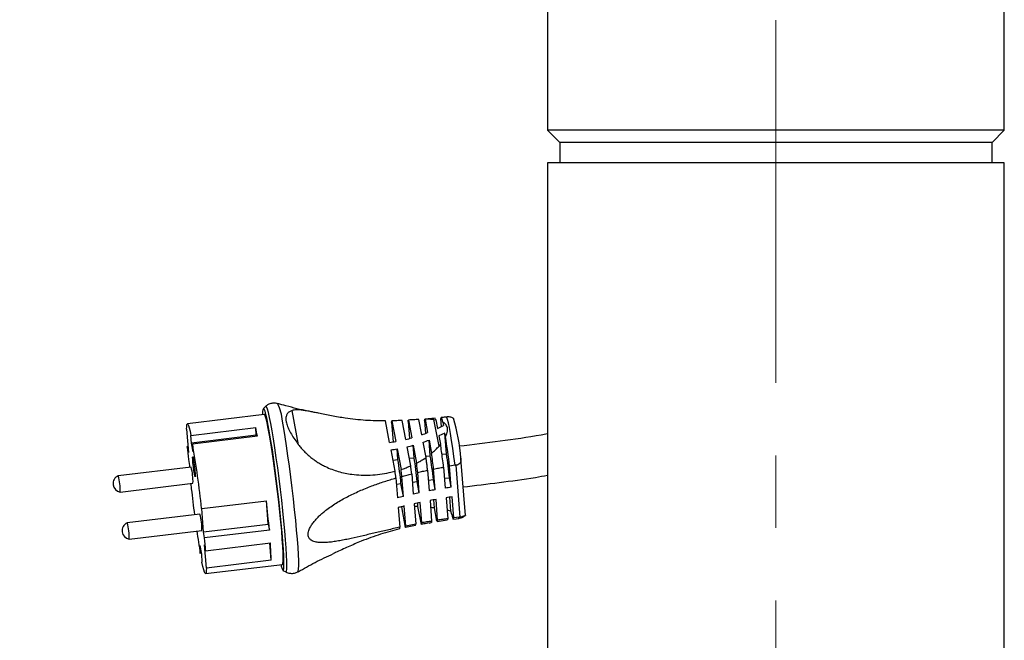
# Model space of a CAD drawing. Units: millimetres. Extents: x -4 to 213, y 0 to 297.
# Drawn here: x 35 to 69, y 154 to 176 of the extents above; entities that cross this region are included whole.
import ezdxf

# ---------------------------------------------------------------- set-up
doc = ezdxf.new("R2010")
doc.units = ezdxf.units.MM
doc.linetypes.add('CENTERX2', pattern=[20.32, 12.7, -2.54, 2.54, -2.54])
doc.layers.add('FORMAT', color=7, linetype='Continuous')
doc.styles.add('SLDTEXTSTYLE0', font='TXT', dxfattribs={"width": 0.605})
doc.dimstyles.new('SLDDIMSTYLE0', dxfattribs={"dimtxt": 2.5, "dimasz": 2.5, "dimexe": 0, "dimexo": 0.0625, "dimtad": 1, "dimdec": 0, "dimlfac": 7, "dimrnd": 1e-09, "dimzin": 12, "dimdsep": 46, "dimtxsty": 'SLDTEXTSTYLE0', "dimblk1": 'CLOSED', "dimblk2": 'CLOSED', "dimsah": 1, "dimcen": 0.09, "dimadec": 0, "dimazin": 3, "dimtfac": 1, "dimtdec": 0, "dimtofl": 0, "dimtmove": 0, "dimatfit": 3, "dimldrblk": 'CLOSED', "dimfxl": 0, "dimfrac": 2, "dimtolj": 1, "dimtzin": 12, "dimarcsym": 0})

# ---------------------------------------------------------------- blocks, each defined once
blk = doc.blocks.new('_Closed')
at = {"color": 0, "linetype": 'ByBlock', "lineweight": -2}
for p, q in [((-1, 0.166667), (0, 0)), ((-1, 0.166667), (-1, -0.166667)), ((0, 0), (-1, -0.166667)), ((0, 0), (-1, 0))]:
    blk.add_line(p, q, dxfattribs=at)
blk = doc.blocks.new('_D_10')
at = {"layer": 'FORMAT', "color": 7}
for p, q in [((58.624, 189.742), (21.088, 189.742)), ((21.838, 124.714), (21.838, 189.742)), ((48.81, 124.714), (21.088, 124.714))]:
    blk.add_line(p, q, dxfattribs=at)
at = {"layer": 'FORMAT', "color": 7, "xscale": 2.5, "yscale": 2.5}
for p, rotation in [((21.838, 189.742), 89.99999892138159), ((21.838, 124.714), 269.9999989213816)]:
    blk.add_blockref('_Closed', p, dxfattribs=dict(at, rotation=rotation))
at = {"layer": 'FORMAT', "color": 7, "insert": (18.616, 154.879), "char_height": 2.5, "attachment_point": 1, "rotation": 90, "style": 'SLDTEXTSTYLE0'}
blk.add_mtext('455', dxfattribs=at)

msp = doc.modelspace()

# ---------------------------------------------------------------- linework, layer by layer
at = {"color": 7, "linetype": 'Continuous', "lineweight": 25}
for p, q in [((53.053, 178.7854), (53.053, 172.0711)), ((69.053, 172.0711), (69.053, 178.7854)), ((53.053, 172.0711), (53.4816, 171.6425)), ((69.053, 172.0711), (53.053, 172.0711)), ((68.6244, 171.6425), (69.053, 172.0711)), ((53.4816, 171.6425), (53.4816, 170.9282)), ((68.6244, 171.6425), (53.4816, 171.6425)), ((68.6244, 170.9282), (68.6244, 171.6425)), ((53.053, 170.9282), (53.053, 146.7854)), ((69.053, 170.9282), (53.053, 170.9282)), ((69.053, 146.7854), (69.053, 170.9282)), ((43.135, 162.1228), (40.4441, 161.7973)), ((43.1885, 162.409), (43.1039, 162.333)), ((44.338, 161.059), (44.1096, 162.2614)), ((47.5257, 161.1445), (47.3834, 161.894)), ((47.5947, 161.8434), (47.6486, 161.1622)), ((47.6007, 161.8978), (47.7377, 161.1767)), ((48.0895, 161.2481), (47.9632, 161.9127)), ((48.1706, 161.8711), (48.2174, 161.2798)), ((48.1813, 161.9251), (48.2997, 161.3018)), ((48.5454, 161.9461), (48.4937, 161.9439)), ((48.5455, 161.9453), (48.5468, 161.946)), ((48.6486, 161.41), (48.5468, 161.946)), ((48.7434, 161.9129), (48.753, 161.9545)), ((48.7434, 161.9129), (48.7795, 161.4571)), ((49.1152, 161.9884), (48.7596, 161.9594)), ((48.7603, 161.9538), (48.7684, 161.9531)), ((48.7684, 161.9531), (48.857, 161.4867)), ((49.2552, 161.0151), (49.0796, 161.9396)), ((49.0796, 161.9396), (49.1467, 161.9297)), ((49.1467, 161.9297), (49.2027, 161.635)), ((49.2027, 161.635), (49.4097, 161.7295)), ((49.3131, 161.9707), (49.3349, 161.6953)), ((49.3859, 161.8549), (49.4097, 161.7295)), ((40.4153, 161.6042), (40.48, 160.7869)), ((40.5693, 161.391), (42.8353, 161.6651)), ((40.5907, 161.1199), (40.5693, 161.391)), ((42.8567, 161.3941), (40.5907, 161.1199)), ((42.8567, 161.3941), (42.8353, 161.6651)), ((42.8636, 161.3577), (42.8567, 161.3941)), ((49.4592, 161.469), (49.2522, 161.3745)), ((49.483, 161.3436), (49.4592, 161.469)), ((49.5164, 160.7455), (49.4592, 161.469)), ((40.6484, 160.8161), (40.5907, 161.1199)), ((42.893, 161.3613), (40.627, 161.0872)), ((40.627, 161.0872), (40.6484, 160.8161)), ((48.3491, 161.0413), (48.4675, 160.418)), ((48.3834, 160.6085), (48.3491, 161.0413)), ((48.7998, 160.6137), (48.698, 161.1496)), ((48.9064, 161.2263), (48.995, 160.7599)), ((48.9499, 160.677), (48.9064, 161.2263)), ((49.2522, 161.3745), (49.3081, 161.0798)), ((49.3081, 161.0798), (49.2552, 161.0151)), ((40.4405, 160.9946), (40.4633, 160.9973)), ((40.48, 160.7869), (40.4405, 160.9946)), ((47.7176, 160.1345), (47.5752, 160.8841)), ((47.7871, 160.9162), (47.9241, 160.1951)), ((47.8169, 160.5399), (47.7871, 160.9162)), ((48.2652, 160.323), (48.1389, 160.9876)), ((49.3586, 160.7264), (49.5164, 160.7455)), ((40.476, 160.546), (40.5155, 160.3383)), ((47.6445, 160.5191), (47.8169, 160.5399)), ((48.2148, 160.5881), (48.3834, 160.6085)), ((48.7914, 160.6578), (48.9499, 160.677)), ((50.1789, 158.5904), (50.0219, 160.576)), ((40.5706, 160.282), (38.0213, 159.9736)), ((40.5155, 160.3383), (40.5204, 160.2759)), ((48.2996, 160.0448), (48.3558, 159.3341)), ((48.5647, 159.3785), (48.5081, 160.094)), ((48.8567, 160.1699), (48.9139, 159.4471)), ((49.124, 159.485), (49.0665, 160.2119)), ((49.4172, 160.2763), (49.4752, 159.543)), ((49.8173, 160.3415), (49.6282, 160.3118)), ((49.6865, 159.5746), (49.6282, 160.3118)), ((49.8173, 160.3415), (49.8435, 160.3445)), ((49.8435, 160.3445), (49.9872, 158.5277)), ((38.09, 159.4063), (40.6392, 159.7147)), ((40.5655, 159.7058), (40.5801, 159.5211)), ((47.7461, 159.8981), (47.8011, 159.2037)), ((47.7631, 159.6837), (47.9235, 159.7031)), ((48.0087, 159.2547), (47.9235, 159.7031)), ((48.0087, 159.2547), (47.9532, 159.9559)), ((48.3228, 159.7514), (48.49, 159.7716)), ((48.5647, 159.3785), (48.49, 159.7716)), ((48.8844, 159.8193), (49.0565, 159.8401)), ((49.124, 159.485), (49.0565, 159.8401)), ((49.4479, 159.8875), (49.623, 159.9087)), ((49.6865, 159.5746), (49.623, 159.9087)), ((40.943, 158.8261), (43.209, 159.1002)), ((43.2736, 158.283), (43.209, 159.1002)), ((48.3824, 158.9976), (48.4387, 158.2869)), ((48.5189, 158.8957), (48.5087, 159.0248)), ((48.6479, 158.3264), (48.5913, 159.042)), ((48.9405, 159.1106), (48.9977, 158.3878)), ((49.0946, 158.8478), (49.0719, 159.1346)), ((49.2081, 158.4217), (49.1506, 159.1486)), ((49.5018, 159.2065), (49.5598, 158.4732)), ((49.6748, 158.7422), (49.6365, 159.2269)), ((49.7714, 158.5009), (49.7131, 159.2381)), ((40.8839, 158.6325), (38.3346, 158.3241)), ((41.0076, 158.0089), (40.943, 158.8261)), ((47.8277, 158.8673), (47.8826, 158.1728)), ((47.9479, 158.8838), (47.9469, 158.8968)), ((48.0849, 158.1626), (47.9479, 158.8838)), ((48.0908, 158.217), (48.0353, 158.9182)), ((48.6372, 158.2724), (48.5189, 158.8957)), ((49.1832, 158.3814), (49.0946, 158.8478)), ((49.6748, 158.7422), (49.5364, 158.7695)), ((49.6987, 158.6167), (49.6748, 158.7422)), ((41.0076, 158.0089), (43.2736, 158.283)), ((43.2736, 158.283), (43.313, 158.0754)), ((48.4387, 158.2869), (48.0908, 158.217)), ((48.9051, 158.3217), (48.982, 158.3372)), ((49.1924, 158.3752), (49.5447, 158.4318)), ((49.758, 158.4573), (49.9475, 158.4849)), ((49.9611, 158.5237), (49.7714, 158.5009)), ((49.9611, 158.5237), (49.9872, 158.5277)), ((50.1761, 158.5868), (50.1785, 158.5898)), ((38.4032, 157.7568), (40.9525, 158.0652)), ((41.047, 157.8012), (41.0076, 158.0089)), ((43.313, 158.0754), (41.047, 157.8012)), ((48.4304, 158.2334), (48.0849, 158.1626)), ((41.0825, 157.3526), (43.3485, 157.6268)), ((43.3737, 157.0171), (43.3257, 157.624)), ((40.8746, 157.5311), (40.9323, 157.2273)), ((40.8961, 157.26), (40.8746, 157.5311)), ((40.9254, 157.2636), (40.8961, 157.26)), ((41.0431, 157.5603), (41.0825, 157.3526)), ((41.1077, 156.743), (41.0431, 157.5603)), ((40.9323, 157.2273), (40.9538, 156.9562)), ((43.3737, 157.0171), (41.1077, 156.743)), ((41.0789, 156.5499), (43.7698, 156.8754)), ((43.7897, 156.6639), (43.89, 156.6103))]:
    msp.add_line(p, q, dxfattribs=at)
at = {"color": 7, "linetype": 'Continuous', "lineweight": 25, "flags": 128}
for points in [[(43.7128, 156.8685), (43.7273, 156.8136), (43.7588, 156.7159), (43.7847, 156.6678), (43.8048, 156.6702), (43.8185, 156.7231), (43.8257, 156.8256), (43.8263, 156.9757), (43.8202, 157.1709), (43.8075, 157.4076), (43.7885, 157.6817), (43.7634, 157.9882), (43.7329, 158.3216), (43.6973, 158.6761), (43.6574, 159.0452), (43.6138, 159.4225), (43.5673, 159.8011), (43.5187, 160.1743), (43.469, 160.5355), (43.419, 160.8782), (43.3696, 161.1963), (43.3217, 161.484), (43.2761, 161.7364), (43.2336, 161.9489), (43.195, 162.1176), (43.1611, 162.2396), (43.1323, 162.3127), (43.1093, 162.3356), (43.1093, 162.3356)], [(43.7698, 156.8754), (43.786, 156.9033), (43.7957, 156.9817), (43.7988, 157.109), (43.7951, 157.283), (43.7847, 157.5), (43.7679, 157.756), (43.7449, 158.0459), (43.7162, 158.364), (43.6824, 158.7043), (43.6441, 159.06), (43.6021, 159.4243), (43.5572, 159.7901), (43.5102, 160.1501), (43.4621, 160.4975), (43.4138, 160.8255), (43.3663, 161.1277), (43.3205, 161.3981), (43.2772, 161.6316), (43.2373, 161.8236), (43.2016, 161.9704), (43.1708, 162.069), (43.1455, 162.1176), (43.135, 162.1228)], [(40.4153, 161.6042), (40.4191, 161.7042), (40.4277, 161.7685), (40.441, 161.7962), (40.4588, 161.787), (40.4809, 161.741), (40.5069, 161.6588), (40.5365, 161.5416), (40.5693, 161.391)], [(49.3859, 161.8549), (49.3726, 161.907), (49.3604, 161.9488), (49.3493, 161.9798), (49.3395, 162), (49.3309, 162.0092), (49.3236, 162.0074), (49.3176, 161.9945), (49.3131, 161.9707)], [(40.7157, 159.9406), (40.7053, 159.9667), (40.6899, 160.0428), (40.6719, 160.1573), (40.6541, 160.2928), (40.6391, 160.4287), (40.6292, 160.5442), (40.626, 160.6218), (40.6299, 160.6497), (40.6404, 160.6236), (40.6557, 160.5474), (40.6737, 160.4329), (40.6916, 160.2974), (40.7065, 160.1615), (40.7164, 160.046), (40.7196, 159.9684), (40.7157, 159.9406)], [(49.6987, 158.6167), (49.7119, 158.5646), (49.7241, 158.5229), (49.7352, 158.4918), (49.7451, 158.4716), (49.7537, 158.4624), (49.761, 158.4642), (49.7669, 158.4771), (49.7714, 158.5009)], [(41.1077, 156.743), (41.104, 156.643), (41.0954, 156.5787), (41.0821, 156.551), (41.0643, 156.5602), (41.0422, 156.6062), (41.0162, 156.6884), (40.9866, 156.8056), (40.9538, 156.9562)]]:
    msp.add_lwpolyline(points, dxfattribs=at)
at = {"color": 8, "linetype": 'Continuous', "lineweight": 25, "flags": 128}
for points in [[(43.3634, 161.8046), (43.321, 162.0168), (43.2823, 162.1861), (43.2482, 162.3096), (43.2191, 162.3853), (43.1956, 162.4117), (43.1881, 162.4086)], [(43.8894, 156.6106), (43.8942, 156.6089), (43.9118, 156.6322), (43.923, 156.7046), (43.9278, 156.8251), (43.926, 156.9915), (43.9177, 157.201), (43.903, 157.45), (43.8822, 157.7343), (43.8557, 158.049), (43.8238, 158.3886), (43.7871, 158.7475), (43.7463, 159.1194), (43.7021, 159.498), (43.6551, 159.8768), (43.6063, 160.2494), (43.5564, 160.6092), (43.5063, 160.9503), (43.4569, 161.2668), (43.409, 161.5532), (43.3634, 161.8046)], [(44.3138, 156.6163), (44.3263, 156.6386), (44.3377, 156.7121), (44.3425, 156.8344), (44.3407, 157.0033), (44.3323, 157.2159), (44.3174, 157.4687), (44.2963, 157.7572), (44.2693, 158.0766), (44.237, 158.4213), (44.1998, 158.7856), (44.1583, 159.163), (44.1134, 159.5473), (44.0658, 159.9318), (44.0162, 160.3099), (43.9656, 160.6752), (43.9148, 161.0214), (43.8646, 161.3426), (43.816, 161.6332), (43.7697, 161.8884)], [(49.8173, 160.3415), (49.7785, 160.6453), (49.7383, 160.9375), (49.6979, 161.2094), (49.6585, 161.4529), (49.6214, 161.6607), (49.5876, 161.8266), (49.558, 161.9457), (49.5337, 162.0144), (49.5178, 162.0316)], [(49.9467, 158.486), (49.9492, 158.487), (49.9611, 158.5237)]]:
    msp.add_lwpolyline(points, dxfattribs=at)
at = {"color": 8, "linetype": 'Continuous', "lineweight": 25}
msp.add_arc((42.0715, 161.7554), 1.7035, 4.47902, 26.07387, dxfattribs=at)
at = {"color": 7, "linetype": 'Continuous', "lineweight": 25}
for centre, radius, start, end in [((43.4455, 162.1757), 0.3723, 154.56757, 189.236), ((43.5984, 160.1386), 6.4377, 4.04991, 16.69808), ((31.3072, 159.3182), 11.7645, 10.00081, 11.50713), ((46.8053, 166.7409), 5.6405, 289.07359, 291.32945), ((2.0396, 154.5424), 39.1384, 6.28361, 9.62624), ((46.7651, 166.8692), 5.775, 277.56833, 279.69511), ((46.7686, 166.8561), 5.7615, 283.25288, 285.41073), ((46.8181, 166.5957), 5.7615, 283.25288, 285.41073), ((46.8548, 166.4804), 5.6405, 289.07359, 291.32945), ((22.7444, 157.0544), 27.0804, 6.90851, 9.11326), ((64.6742, 162.6858), 24.2926, 183.99202, 185.0534), ((46.8146, 166.6088), 5.775, 277.56833, 279.69511), ((35.345, 158.514), 14.346, 5.57868, 8.94858), ((33.6455, 158.3085), 14.346, 5.57868, 8.94858), ((34.212, 158.377), 14.346, 5.57868, 8.94858), ((34.7785, 158.4455), 14.346, 5.57868, 8.94858), ((38.8095, 159.7812), 1.8309, 357.91983, 15.87526), ((11.4115, 155.6231), 36.5853, 6.71037, 7.08324), ((38.1383, 159.7), 0.2976, 113.18116, 260.61393), ((36.5025, 159.5014), 1.5903, 356.57181, 17.27006), ((89.7253, 165.0972), 49.4605, 186.47327, 187.53743), ((52.2862, 141.3496), 18.4089, 101.66316, 102.32782), ((52.3464, 141.0443), 18.7201, 99.91202, 100.56551), ((52.3844, 140.8153), 18.9523, 98.18396, 98.82991), ((2.5019, 154.4486), 40.972, 5.07834, 6.51895), ((52.1995, 141.7279), 18.0208, 103.4473, 104.12707), ((52.3128, 141.0132), 18.4089, 101.66316, 102.32782), ((52.373, 140.7078), 18.7201, 99.91202, 100.56551), ((52.411, 140.4789), 18.9523, 98.18396, 98.82991), ((39.1228, 158.1317), 1.8309, 357.91983, 15.87526), ((52.2261, 141.3914), 18.0208, 103.4473, 104.12707), ((48.3557, 153.1791), 5.7192, 94.0892, 94.8834), ((48.3518, 153.334), 5.5642, 88.27899, 89.60293), ((48.3705, 153.5866), 5.3108, 82.16358, 83.62714), ((38.4515, 158.0505), 0.2976, 113.18116, 260.61393), ((36.8157, 157.8519), 1.5903, 356.57181, 17.27006), ((48.1922, 158.2974), 0.2467, 344.97353, 357.57696), ((67.8059, 161.9632), 27.3177, 188.25019, 189.91379), ((47.3579, 158.1919), 0.5251, 351.57462, 357.91491), ((47.6749, 158.2349), 0.4163, 350.00315, 357.53992), ((16.8488, 155.6614), 24.2926, 3.99202, 5.0534), ((35.0195, 156.977), 8.3543, 0.27541, 4.4609)]:
    msp.add_arc(centre, radius, start, end, dxfattribs=at)
for points, knots in [([(43.4283, 162.5181), (43.384, 162.5083), (43.3006, 162.4898), (43.2168, 162.4387), (43.1858, 162.4044), (43.1795, 162.3975)], [0, 0, 0, 0, 0.4755081, 0.8944236, 1, 1, 1, 1]), ([(43.6094, 162.4975), (43.5833, 162.5061), (43.5252, 162.5251), (43.4627, 162.5206), (43.4283, 162.5181)], [0, 0, 0, 0, 0.4489004, 1, 1, 1, 1]), ([(44.822, 162.2119), (44.7694, 162.2212), (44.4572, 162.2769), (44.0528, 162.3743), (43.7061, 162.478), (43.6121, 162.5062)], [0, 0, 0, 0, 0.1284981, 0.7635764, 1, 1, 1, 1]), ([(44.1096, 162.2614), (44.0764, 162.2484), (44.0093, 162.2222), (43.9496, 162.1628), (43.9161, 162.1015), (43.8994, 162.0478), (43.8918, 161.9856), (43.894, 161.9223), (43.904, 161.8553), (43.921, 161.7853), (43.9489, 161.7024), (43.9861, 161.614), (44.0459, 161.493), (44.1382, 161.3366), (44.2452, 161.181), (44.3157, 161.0883), (44.338, 161.059)], [0, 0, 0, 0, 0.11316826, 0.22848385, 0.28501049, 0.34198143, 0.4005349, 0.45971678, 0.50000448, 0.55492874, 0.61040721, 0.66756757, 0.72526376, 0.83534045, 0.94801568, 1, 1, 1, 1]), ([(47.3834, 161.894), (47.2673, 161.8943), (47.0344, 161.895), (46.6805, 161.9128), (46.3244, 161.9443), (46.0061, 161.9854), (45.7288, 162.0295), (45.4909, 162.0724), (45.2575, 162.1185), (45.0556, 162.1605), (44.835, 162.2062), (44.6487, 162.2428), (44.4832, 162.2682), (44.3358, 162.2839), (44.2084, 162.2856), (44.1346, 162.2675), (44.1096, 162.2614)], [0, 0, 0, 0, 0.0919192, 0.1844725, 0.2790759, 0.374426, 0.4401551, 0.5061992, 0.5733641, 0.6410032, 0.6867335, 0.7793668, 0.826454, 0.8688787, 0.955528, 1, 1, 1, 1]), ([(47.5947, 161.8434), (47.5952, 161.8512), (47.5967, 161.8734), (47.5991, 161.8882), (47.6007, 161.8978)], [0, 0, 0, 0, 0.3497793, 1, 1, 1, 1]), ([(47.9632, 161.9127), (47.9033, 161.9097), (47.8134, 161.9052), (47.6922, 161.9005), (47.6312, 161.8987), (47.6007, 161.8978)], [0, 0, 0, 0, 0.4994245, 0.7496454, 1, 1, 1, 1]), ([(48.1706, 161.8711), (48.1719, 161.8836), (48.1746, 161.9087), (48.179, 161.9196), (48.1813, 161.9251)], [0, 0, 0, 0, 0.4980232, 1, 1, 1, 1]), ([(48.5468, 161.946), (48.4871, 161.9429), (48.3975, 161.9382), (48.2747, 161.9307), (48.2124, 161.927), (48.1813, 161.9251)], [0, 0, 0, 0, 0.4989206, 0.7493449, 1, 1, 1, 1]), ([(49.0796, 161.9396), (49.0306, 161.9443), (48.932, 161.9538), (48.8231, 161.9534), (48.7684, 161.9531)], [0, 0, 0, 0, 0.4971588, 1, 1, 1, 1]), ([(49.1158, 161.9839), (49.119, 161.9842), (49.1272, 161.9849), (49.1394, 161.9504), (49.1467, 161.9297)], [0, 0, 0, 0, 0.39878185, 1, 1, 1, 1]), ([(49.5171, 162.0327), (49.5024, 162.0304), (49.4396, 162.0209), (49.3763, 162.0165), (49.3278, 162.0131)], [0, 0, 0, 0, 0.2346689, 1, 1, 1, 1]), ([(49.483, 161.3436), (49.5116, 161.4099), (49.5586, 161.5188), (49.5568, 161.6761), (49.4969, 161.7862), (49.4173, 161.8354), (49.3859, 161.8549)], [0, 0, 0, 0, 0.3041735, 0.500163, 0.8029565, 1, 1, 1, 1]), ([(49.7673, 161.9841), (49.7372, 161.9979), (49.6678, 162.0297), (49.5772, 162.0431), (49.5254, 162.0299), (49.516, 162.0274)], [0, 0, 0, 0, 0.3866885, 0.8886178, 1, 1, 1, 1]), ([(53.053, 161.4445), (52.9794, 161.43), (52.4305, 161.3217), (51.3982, 161.183), (50.4399, 161.0655), (49.962, 161.0069)], [0, 0, 0, 0, 0.0720673, 0.5372898, 1, 1, 1, 1]), ([(44.338, 161.059), (44.3686, 161.0206), (44.4302, 160.9434), (44.5337, 160.8312), (44.6457, 160.7226), (44.764, 160.6211), (44.8866, 160.528), (45.0128, 160.4431), (45.1442, 160.3653), (45.3061, 160.2817), (45.5, 160.1985), (45.7285, 160.1224), (45.9637, 160.0645), (46.2296, 160.0201), (46.5253, 159.9955), (46.8517, 159.9966), (47.1821, 160.0256), (47.4722, 160.0736), (47.6496, 160.1176), (47.7176, 160.1345)], [0, 0, 0, 0, 0.03983796, 0.08005062, 0.12136246, 0.16301566, 0.20283663, 0.24289043, 0.28358028, 0.32445413, 0.38886058, 0.45377534, 0.52002162, 0.58663976, 0.67429159, 0.76259012, 0.85278009, 0.94357634, 1, 1, 1, 1]), ([(49.4172, 160.2763), (49.4049, 160.3745), (49.3813, 160.5625), (49.3443, 160.8343), (49.3203, 160.9973), (49.3081, 161.0798)], [0, 0, 0, 0, 0.3508823, 0.6715893, 1, 1, 1, 1]), ([(48.995, 160.7599), (49.0416, 160.7999), (49.1353, 160.8805), (49.2151, 160.9701), (49.2552, 161.0151)], [0, 0, 0, 0, 0.4974913, 1, 1, 1, 1]), ([(49.0665, 160.2119), (49.0551, 160.304), (49.0319, 160.4906), (49.0074, 160.6694), (48.995, 160.7599)], [0, 0, 0, 0, 0.4938871, 1, 1, 1, 1]), ([(48.4675, 160.418), (48.496, 160.4329), (48.5674, 160.4701), (48.6791, 160.5343), (48.7596, 160.5872), (48.7998, 160.6137)], [0, 0, 0, 0, 0.2494104, 0.6242662, 1, 1, 1, 1]), ([(48.5081, 160.094), (48.5015, 160.1481), (48.4883, 160.2567), (48.4745, 160.3641), (48.4675, 160.418)], [0, 0, 0, 0, 0.4980232, 1, 1, 1, 1]), ([(48.8567, 160.1699), (48.8494, 160.2293), (48.8366, 160.3337), (48.8174, 160.482), (48.8057, 160.5697), (48.7998, 160.6137)], [0, 0, 0, 0, 0.3967054, 0.6975011, 1, 1, 1, 1]), ([(50.02, 160.5933), (50.0219, 160.5574), (50.025, 160.498), (49.9944, 160.424), (49.9489, 160.377), (49.895, 160.3513), (49.8584, 160.3465), (49.8435, 160.3445)], [0, 0, 0, 0, 0.2998004, 0.4960198, 0.6929773, 0.8747266, 1, 1, 1, 1]), ([(47.9241, 160.1951), (47.9529, 160.2046), (48.0249, 160.2283), (48.139, 160.2702), (48.2231, 160.3054), (48.2652, 160.323)], [0, 0, 0, 0, 0.2496673, 0.6245986, 1, 1, 1, 1]), ([(47.9532, 159.9559), (47.9499, 159.9841), (47.9404, 160.0639), (47.9305, 160.1435), (47.9241, 160.1951)], [0, 0, 0, 0, 0.3532781, 1, 1, 1, 1]), ([(47.9532, 159.9559), (48.0108, 159.9712), (48.1258, 160.0019), (48.2417, 160.0305), (48.2996, 160.0448)], [0, 0, 0, 0, 0.4999383, 1, 1, 1, 1]), ([(48.2996, 160.0448), (48.2962, 160.0727), (48.2895, 160.1285), (48.278, 160.2214), (48.2698, 160.2861), (48.2652, 160.323)], [0, 0, 0, 0, 0.3001212, 0.6002425, 1, 1, 1, 1]), ([(48.5081, 160.094), (48.566, 160.1071), (48.6819, 160.1333), (48.7984, 160.1577), (48.8567, 160.1699)], [0, 0, 0, 0, 0.4999415, 1, 1, 1, 1]), ([(49.0665, 160.2119), (49.1248, 160.223), (49.2415, 160.2453), (49.3586, 160.266), (49.4172, 160.2763)], [0, 0, 0, 0, 0.4999427, 1, 1, 1, 1]), ([(47.8826, 158.1728), (47.7379, 158.141), (47.4483, 158.0771), (47.0203, 157.9766), (46.5973, 157.8765), (46.2515, 157.7971), (45.9804, 157.7398), (45.7805, 157.7013), (45.5833, 157.6687), (45.397, 157.6455), (45.2223, 157.6336), (45.0608, 157.6358), (44.9336, 157.6542), (44.8403, 157.6848), (44.7822, 157.7154), (44.7371, 157.7523), (44.7046, 157.7926), (44.6812, 157.8419), (44.6699, 157.8973), (44.6703, 157.957), (44.6815, 158.0218), (44.705, 158.0938), (44.7476, 158.1849), (44.8124, 158.2887), (44.8997, 158.4006), (44.9967, 158.5068), (45.101, 158.6074), (45.211, 158.7029), (45.3469, 158.8107), (45.5099, 158.9272), (45.7015, 159.05), (45.8984, 159.1643), (46.1692, 159.3078), (46.5186, 159.4704), (46.9352, 159.6358), (47.3446, 159.7785), (47.6122, 159.8582), (47.7461, 159.8981)], [0, 0, 0, 0, 0.0586291, 0.1173654, 0.1764809, 0.2357695, 0.2650824, 0.2944384, 0.3239715, 0.3535966, 0.3799519, 0.4064908, 0.4328917, 0.4464502, 0.4601953, 0.4699339, 0.4798511, 0.4896083, 0.499711, 0.5084868, 0.5175345, 0.5284901, 0.5397568, 0.5575406, 0.5757771, 0.5941511, 0.6126675, 0.6314805, 0.6503535, 0.6798634, 0.7094737, 0.7393015, 0.7691775, 0.8299467, 0.8909202, 0.9454155, 1, 1, 1, 1]), ([(50.1003, 159.5843), (50.5223, 159.6355), (51.3666, 159.7379), (52.352, 159.8698), (52.9121, 159.9696), (53.053, 159.9948)], [0, 0, 0, 0, 0.4277328, 0.8559803, 1, 1, 1, 1]), ([(48.6479, 158.3264), (48.6466, 158.3139), (48.644, 158.2888), (48.6395, 158.2779), (48.6372, 158.2724)], [0, 0, 0, 0, 0.4980232, 1, 1, 1, 1]), ([(48.9049, 158.3227), (48.8741, 158.3167), (48.8154, 158.3053), (48.7254, 158.2887), (48.6667, 158.2778), (48.6372, 158.2724)], [0, 0, 0, 0, 0.3552856, 0.6774943, 1, 1, 1, 1]), ([(48.9977, 158.3878), (48.9392, 158.3779), (48.8223, 158.3582), (48.7061, 158.337), (48.6479, 158.3264)], [0, 0, 0, 0, 0.4999417, 1, 1, 1, 1]), ([(48.9977, 158.3878), (48.996, 158.3755), (48.9932, 158.3539), (48.9875, 158.3397), (48.9835, 158.3386), (48.9818, 158.3382)], [0, 0, 0, 0, 0.4338202, 0.7627584, 1, 1, 1, 1]), ([(49.2081, 158.4217), (49.2055, 158.4029), (49.2018, 158.3756), (49.1941, 158.3795), (49.1917, 158.3807)], [0, 0, 0, 0, 0.6893151, 1, 1, 1, 1]), ([(49.5598, 158.4732), (49.5011, 158.465), (49.3836, 158.4486), (49.2666, 158.4307), (49.2081, 158.4217)], [0, 0, 0, 0, 0.4999427, 1, 1, 1, 1]), ([(49.5598, 158.4732), (49.5569, 158.454), (49.5532, 158.4295), (49.5458, 158.435), (49.5442, 158.4362)], [0, 0, 0, 0, 0.782899, 1, 1, 1, 1]), ([(49.9486, 158.4902), (49.9864, 158.4967), (50.0637, 158.51), (50.1404, 158.5523), (50.1716, 158.5845), (50.1757, 158.5887)], [0, 0, 0, 0, 0.4554967, 0.9298339, 1, 1, 1, 1]), ([(49.9872, 158.5277), (49.9978, 158.5299), (50.0194, 158.5343), (50.0503, 158.5427), (50.0793, 158.5519), (50.1051, 158.5613), (50.1273, 158.5703), (50.1455, 158.5783), (50.1598, 158.5847), (50.1714, 158.5897), (50.1782, 158.5922), (50.1782, 158.5909), (50.1781, 158.5904)], [0, 0, 0, 0, 0.0943448, 0.1913773, 0.2857366, 0.3828964, 0.4762065, 0.5721244, 0.6676103, 0.7653303, 0.9075819, 1, 1, 1, 1]), ([(47.8773, 158.115), (47.7664, 158.0872), (47.5439, 158.0315), (47.2064, 157.93), (46.8674, 157.8144), (46.5647, 157.6983), (46.3007, 157.5887), (46.0736, 157.4895), (45.8498, 157.3882), (45.6779, 157.3089), (45.5831, 157.2658), (45.5589, 157.2548)], [0, 0, 0, 0, 0.1383915, 0.2777376, 0.4201704, 0.5637273, 0.6626876, 0.762122, 0.8632441, 0.9650799, 1, 1, 1, 1]), ([(44.3219, 156.6161), (44.5173, 156.7274), (44.9208, 156.9572), (45.3428, 157.1515), (45.5603, 157.2517)], [0, 0, 0, 0, 0.4843647, 1, 1, 1, 1]), ([(43.8773, 156.6206), (43.8857, 156.6147), (43.9263, 156.5864), (44.0238, 156.5588), (44.1564, 156.5563), (44.2615, 156.5828), (44.309, 156.6163), (44.3196, 156.6237)], [0, 0, 0, 0, 0.07036762, 0.34162503, 0.62221322, 0.91577859, 1, 1, 1, 1])]:
    msp.add_open_spline(points, degree=3, knots=knots, dxfattribs=at)
at = {"layer": 'FORMAT', "color": 7, "linetype": 'CENTERX2', "lineweight": 18}
msp.add_line((61.053, 175.9282), (61.053, 121.6431), dxfattribs=at)

# ---------------------------------------------------------------- dimensions: what is measured, and where the dimension line sits
at = {"layer": 'FORMAT', "color": 7}
dim = msp.add_linear_dim(base=(21.8383, 189.7425), p1=(49.8102, 124.7138), p2=(59.6243, 189.7425), angle=90, dimstyle='SLDDIMSTYLE0', dxfattribs=at)
dim.commit()
dim.dimension.update_dxf_attribs({"geometry": '_D_10', "text_midpoint": (21.8383, 157.2282), "dimtype": 160})

doc.saveas('drawing.dxf')
